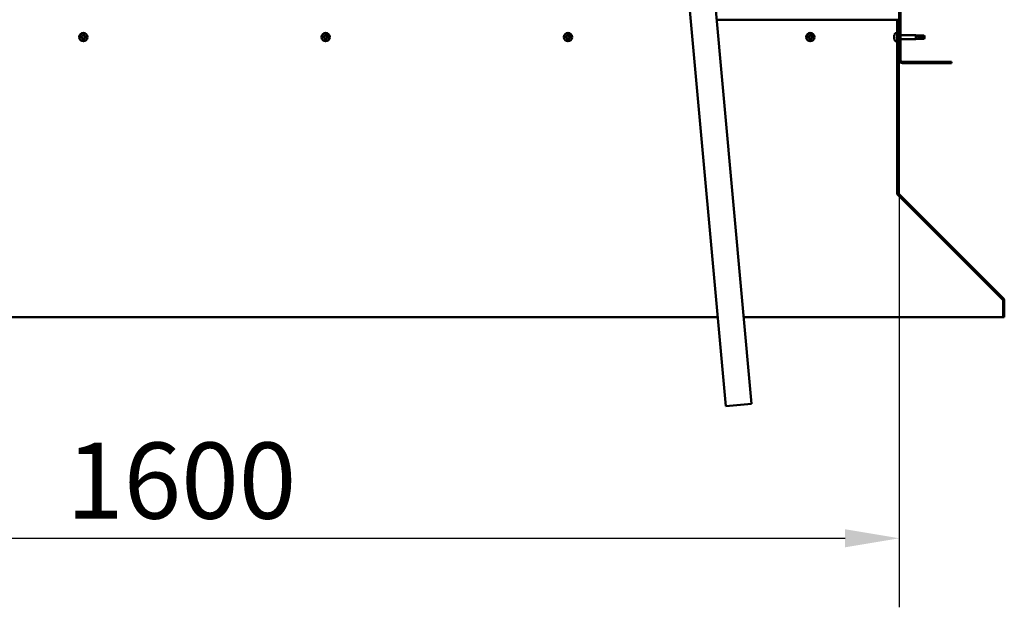
# Model space of a CAD drawing. Units: millimetres. Extents: x -5839 to 24096, y 3267 to 8837.
# Drawn here: x 17990 to 19124, y 6261 to 6937 of the extents above; entities that cross this region are included whole.
import ezdxf

# ---------------------------------------------------------------- set-up
doc = ezdxf.new("R2010")
doc.units = ezdxf.units.MM
doc.header["$LTSCALE"] = 25
for name, color, linetype, lineweight in [('Dimension (ISO)', 7, 'Continuous', 25), ('Hatch (ISO)', 7, 'Continuous', 18), ('Visible (ISO)', 7, 'Continuous', 50)]:
    doc.layers.add(name, color=color, linetype=linetype, lineweight=lineweight)
doc.styles.add('Note Text (ISO)', font='tahoma.ttf')
doc.dimstyles.new('Default (ISO)', dxfattribs={"dimscale": 25, "dimtxt": 3.5, "dimasz": 2.5, "dimexe": 3.175, "dimexo": 0, "dimgap": 0.762, "dimtad": 1, "dimrnd": 1e-08, "dimzin": 0, "dimtxsty": 'Note Text (ISO)', "dimcen": 0.09, "dimdle": 10, "dimclrd": 256, "dimclre": 256, "dimclrt": 256, "dimazin": 0, "dimtfac": 1.001486, "dimtmove": 0, "dimatfit": 3, "dimfxl": 0, "dimtolj": 1, "dimtzin": 0, "dimlwd": -1, "dimlwe": -1, "dimarcsym": 0})

# ---------------------------------------------------------------- blocks, each defined once
blk = doc.blocks.new('*D11')
at = {"layer": 'Defpoints', "color": 0, "transparency": 16777216}
for p in [(17402.8, 6890.1), (19002.8, 6890.1), (19002.8, 6340.1)]:
    blk.add_point(p, dxfattribs=at)
at = {"layer": 'Dimension (ISO)', "transparency": 16777216}
for p, q in [((17402.8, 6890.1), (17402.8, 6260.7)), ((19002.8, 6890.1), (19002.8, 6260.7)), ((17465.3, 6340.1), (18940.3, 6340.1))]:
    blk.add_line(p, q, dxfattribs=at)
for points in [[(17465.3, 6350.5), (17465.3, 6329.7), (17402.8, 6340.1)], [(18940.3, 6350.5), (18940.3, 6329.7), (19002.8, 6340.1)]]:
    blk.add_solid(points, dxfattribs=at)
at = {"layer": 'Dimension (ISO)', "transparency": 16777216, "insert": (18043.5, 6450.2), "char_height": 87.5, "attachment_point": 1, "style": 'Note Text (ISO)'}
blk.add_mtext('\\A1;1600', dxfattribs=at)

msp = doc.modelspace()

# ---------------------------------------------------------------- hatches: boundary and pattern name
at = {"layer": 'Hatch (ISO)'}
h = msp.add_hatch(dxfattribs=at)
h.set_pattern_fill('ANSI31', color=256, scale=635, style=0)
h.set_pattern_definition([(45, (0, 0), (-56.1266, 56.1266), [])])
edge = h.paths.add_edge_path()
edge.add_line((19062.8, 7365.1), (19062.8, 7383.1))
edge.add_ellipse((19059.3, 7383.1), major_axis=(3.5, 0), ratio=1, start_angle=0, end_angle=90)
edge.add_line((19059.3, 7386.6), (19042.8, 7386.6))
edge.add_line((19042.8, 7386.6), (19022.8, 7386.6))
edge.add_line((19022.8, 7386.6), (19006.3, 7386.6))
edge.add_ellipse((19006.3, 7383.1), major_axis=(0, 3.5), ratio=1, start_angle=0, end_angle=90)
edge.add_line((19002.8, 7383.1), (19002.8, 6890.1))
edge.add_ellipse((19006.3, 6890.1), major_axis=(-3.5, 0), ratio=1, start_angle=0, end_angle=90)
edge.add_line((19006.3, 6886.6), (19062.8, 6886.6))
edge.add_line((19062.8, 6886.6), (19062.8, 6888.1))
edge.add_line((19062.8, 6888.1), (19006.3, 6888.1))
edge.add_ellipse((19006.3, 6890.1), major_axis=(0, -2), ratio=1, start_angle=270, end_angle=360, ccw=False)
edge.add_line((19004.3, 6890.1), (19004.3, 7383.1))
edge.add_ellipse((19006.3, 7383.1), major_axis=(-2, 0), ratio=1, start_angle=270, end_angle=360, ccw=False)
edge.add_line((19006.3, 7385.1), (19059.3, 7385.1))
edge.add_ellipse((19059.3, 7383.1), major_axis=(0, 2), ratio=1, start_angle=270, end_angle=360, ccw=False)
edge.add_line((19061.3, 7383.1), (19061.3, 7365.1))
edge.add_line((19061.3, 7365.1), (19062.8, 7365.1))
h = msp.add_hatch(dxfattribs=at)
h.set_pattern_fill('ANSI31', color=256, scale=635, angle=15, style=0)
h.set_pattern_definition([(60, (0, 0), (-68.74075, 39.68753), [])])
edge = h.paths.add_edge_path()
edge.add_line((19001.8, 6936.6), (19000.3, 6936.6))
edge.add_line((19000.3, 6936.6), (19000.3, 6737.6))
edge.add_ellipse((19003.8, 6737.6), major_axis=(-3.5, 0), ratio=1, start_angle=0, end_angle=45)
edge.add_line((19001.3, 6735.2), (19121.6, 6614.9))
edge.add_ellipse((19120.2, 6613.5), major_axis=(1.41, 1.41), ratio=1, start_angle=315, end_angle=360, ccw=False)
edge.add_line((19122.2, 6613.5), (19122.2, 6594.5))
edge.add_line((19122.2, 6594.5), (19123.7, 6594.5))
edge.add_line((19123.7, 6594.5), (19123.7, 6613.5))
edge.add_ellipse((19120.2, 6613.5), major_axis=(3.5, 0), ratio=1, start_angle=0, end_angle=45)
edge.add_line((19122.7, 6615.9), (19002.4, 6736.2))
edge.add_ellipse((19003.8, 6737.6), major_axis=(-1.41, -1.41), ratio=1, start_angle=315, end_angle=360, ccw=False)
edge.add_line((19001.8, 6737.6), (19001.8, 6936.6))

# ---------------------------------------------------------------- linework, layer by layer
at = {"layer": 'Visible (ISO)'}
for p, q in [((19002.8, 7383.1), (19002.8, 6890.1)), ((19004.3, 6890.1), (19004.3, 7383.1)), ((18744.9, 7131.3), (18802.9, 6491.9)), ((18832.8, 6494.6), (18774.7, 7134)), ((19000.3, 6936.6), (18792.7, 6936.6)), ((19001.8, 6936.6), (19000.3, 6936.6)), ((19000.3, 6936.6), (19000.3, 6737.6)), ((19001.8, 6737.6), (19001.8, 6936.6)), ((18997, 6918.3), (18997, 6918.8)), ((18997, 6918.1), (18997, 6918.3)), ((18997, 6918.3), (18997, 6918.3)), ((18997, 6918), (18997, 6918.1)), ((18997, 6918.1), (18997.1, 6918.1)), ((18997, 6916.2), (18997, 6918)), ((18997, 6915.8), (18997, 6916.2)), ((18997, 6914.5), (18997, 6915.8)), ((18998.4, 6921.3), (19000.3, 6921.3)), ((19001.8, 6919), (19002.8, 6919)), ((19004.3, 6919), (19021.8, 6919)), ((19021.8, 6914.2), (19021.8, 6919)), ((19025.4, 6918.6), (19021.8, 6919)), ((19022.7, 6918.2), (19025.4, 6918)), ((19025.4, 6918), (19025.4, 6918.6)), ((19025.4, 6918.6), (19031.1, 6918.6)), ((19025.4, 6918), (19031.1, 6918)), ((19025.4, 6914.5), (19025.4, 6916.3)), ((19031.1, 6918), (19031.1, 6918.6)), ((19032.3, 6916.6), (19031.1, 6918.6)), ((19031.1, 6918), (19032.3, 6916.6)), ((19032.3, 6916.6), (19031.1, 6914.5)), ((18997, 6914.5), (18997, 6914.4)), ((18997, 6914.4), (18997, 6914.4)), ((18998.4, 6911.8), (19000.3, 6911.8)), ((19001.8, 6914.2), (19002.8, 6914.2)), ((19004.3, 6914.2), (19021.8, 6914.2)), ((19025.4, 6914.5), (19021.8, 6914.2)), ((19025.4, 6914.5), (19031.1, 6914.5)), ((19031.1, 6914.5), (19031.1, 6915.2)), ((19062.8, 6888.1), (19006.3, 6888.1)), ((19006.3, 6886.6), (19062.8, 6886.6)), ((19062.8, 6886.6), (19062.8, 6888.1)), ((19000.3, 6737.6), (19000.3, 6736.3)), ((19001, 6735.5), (19001, 6735.2)), ((19121.5, 6614.9), (19001, 6735.2)), ((19001.3, 6735.2), (19121.6, 6614.9)), ((19122.7, 6615.9), (19002.4, 6736.2)), ((19121.5, 6614.9), (19121.5, 6615)), ((19122.2, 6613.5), (19122.2, 6594.5)), ((19123.7, 6594.5), (19123.7, 6613.5)), ((17612, 6594.5), (18793.6, 6594.5)), ((18823.7, 6594.5), (19122.2, 6594.5)), ((19122.2, 6594.5), (19123.7, 6594.5)), ((18802.9, 6491.9), (18832.8, 6494.6))]:
    msp.add_line(p, q, dxfattribs=at)
for centre in [(18063.3, 6916.6), (18342.3, 6916.6), (18621.3, 6916.6), (18900.3, 6916.6)]:
    msp.add_circle(centre, 4.75, dxfattribs=at)
for centre, radius, start, end in [((18061.5, 6917.1), 0.45, 193.4387, 241.6582), ((18063.3, 6916.6), 2.21, 170.5744, 219.4256), ((18063.3, 6916.6), 2.21, 110.5744, 159.4256), ((18061.5, 6917.1), 0.45, 88.3418, 136.5613), ((18061, 6916), 0.787, 328.3418, 61.6582), ((18061.6, 6918.3), 0.787, 268.3418, 1.6582), ((18062, 6915.3), 0.45, 148.3418, 196.5613), ((18062.8, 6918.3), 0.45, 133.4387, 181.6582), ((18062.8, 6918.3), 0.45, 28.3418, 76.5613), ((18063.3, 6916.6), 2.21, 50.5744, 99.4256), ((18063.9, 6918.9), 0.787, 208.3418, 301.6582), ((18063.3, 6916.6), 2.21, 290.5744, 339.4256), ((18065, 6914.9), 0.787, 88.3418, 181.6582), ((18064.6, 6917.9), 0.45, 73.4387, 121.6582), ((18065.6, 6917.2), 0.787, 148.3418, 241.6582), ((18064.6, 6917.9), 0.45, 328.3418, 16.5613), ((18063.3, 6916.6), 2.21, 350.5744, 39.4256), ((18065, 6916.1), 0.45, 268.3418, 316.5613), ((18065, 6916.1), 0.45, 13.4387, 61.6582), ((18340.5, 6917.1), 0.45, 193.4387, 241.6582), ((18342.3, 6916.6), 2.21, 170.5744, 219.4256), ((18342.3, 6916.6), 2.21, 110.5744, 159.4256), ((18340.5, 6917.1), 0.45, 88.3418, 136.5613), ((18340, 6916), 0.787, 328.3418, 61.6582), ((18340.6, 6918.3), 0.787, 268.3418, 1.6582), ((18341, 6915.3), 0.45, 148.3418, 196.5613), ((18341.8, 6918.3), 0.45, 133.4387, 181.6582), ((18341.8, 6918.3), 0.45, 28.3418, 76.5613), ((18342.3, 6916.6), 2.21, 50.5744, 99.4256), ((18342.9, 6918.9), 0.787, 208.3418, 301.6582), ((18342.3, 6916.6), 2.21, 290.5744, 339.4256), ((18344, 6914.9), 0.787, 88.3418, 181.6582), ((18343.6, 6917.9), 0.45, 73.4387, 121.6582), ((18344.6, 6917.2), 0.787, 148.3418, 241.6582), ((18343.6, 6917.9), 0.45, 328.3418, 16.5613), ((18342.3, 6916.6), 2.21, 350.5744, 39.4256), ((18344, 6916.1), 0.45, 268.3418, 316.5613), ((18344, 6916.1), 0.45, 13.4387, 61.6582), ((18619.5, 6917.1), 0.45, 193.4387, 241.6582), ((18621.3, 6916.6), 2.21, 170.5744, 219.4256), ((18621.3, 6916.6), 2.21, 110.5744, 159.4256), ((18619.5, 6917.1), 0.45, 88.3418, 136.5613), ((18619, 6916), 0.787, 328.3418, 61.6582), ((18619.6, 6918.3), 0.787, 268.3418, 1.6582), ((18620, 6915.3), 0.45, 148.3418, 196.5613), ((18620.8, 6918.3), 0.45, 133.4387, 181.6582), ((18620.8, 6918.3), 0.45, 28.3418, 76.5613), ((18621.3, 6916.6), 2.21, 50.5744, 99.4256), ((18621.9, 6918.9), 0.787, 208.3418, 301.6582), ((18621.3, 6916.6), 2.21, 290.5744, 339.4256), ((18623, 6914.9), 0.787, 88.3418, 181.6582), ((18622.6, 6917.9), 0.45, 73.4387, 121.6582), ((18623.6, 6917.2), 0.787, 148.3418, 241.6582), ((18622.6, 6917.9), 0.45, 328.3418, 16.5613), ((18621.3, 6916.6), 2.21, 350.5744, 39.4256), ((18623, 6916.1), 0.45, 268.3418, 316.5613), ((18623, 6916.1), 0.45, 13.4387, 61.6582), ((18898.5, 6917.1), 0.45, 193.4387, 241.6582), ((18900.3, 6916.6), 2.21, 170.5744, 219.4256), ((18900.3, 6916.6), 2.21, 110.5744, 159.4256), ((18898.5, 6917.1), 0.45, 88.3418, 136.5613), ((18898, 6916), 0.787, 328.3418, 61.6582), ((18898.6, 6918.3), 0.787, 268.3418, 1.6582), ((18899, 6915.3), 0.45, 148.3418, 196.5613), ((18899.8, 6918.3), 0.45, 133.4387, 181.6582), ((18899.8, 6918.3), 0.45, 28.3418, 76.5613), ((18900.3, 6916.6), 2.21, 50.5744, 99.4256), ((18900.9, 6918.9), 0.787, 208.3418, 301.6582), ((18900.3, 6916.6), 2.21, 290.5744, 339.4256), ((18902, 6914.9), 0.787, 88.3418, 181.6582), ((18901.6, 6917.9), 0.45, 73.4387, 121.6582), ((18902.6, 6917.2), 0.787, 148.3418, 241.6582), ((18901.6, 6917.9), 0.45, 328.3418, 16.5613), ((18900.3, 6916.6), 2.21, 350.5744, 39.4256), ((18902, 6916.1), 0.45, 268.3418, 316.5613), ((18902, 6916.1), 0.45, 13.4387, 61.6582), ((19004.7, 6916.6), 8, 144.3147, 163.9923), ((18998.4, 6921.1), 0.2, 90, 144.3147), ((18062, 6915.3), 0.45, 253.4387, 301.6582), ((18063.3, 6916.6), 2.21, 230.5744, 279.4256), ((18062.7, 6914.3), 0.787, 28.3418, 121.6582), ((18063.8, 6914.9), 0.45, 208.3418, 256.5613), ((18063.8, 6914.9), 0.45, 313.4387, 1.6582), ((18341, 6915.3), 0.45, 253.4387, 301.6582), ((18342.3, 6916.6), 2.21, 230.5744, 279.4256), ((18341.7, 6914.3), 0.787, 28.3418, 121.6582), ((18342.8, 6914.9), 0.45, 208.3418, 256.5613), ((18342.8, 6914.9), 0.45, 313.4387, 1.6582), ((18620, 6915.3), 0.45, 253.4387, 301.6582), ((18621.3, 6916.6), 2.21, 230.5744, 279.4256), ((18620.7, 6914.3), 0.787, 28.3418, 121.6582), ((18621.8, 6914.9), 0.45, 208.3418, 256.5613), ((18621.8, 6914.9), 0.45, 313.4387, 1.6582), ((18899, 6915.3), 0.45, 253.4387, 301.6582), ((18900.3, 6916.6), 2.21, 230.5744, 279.4256), ((18899.7, 6914.3), 0.787, 28.3418, 121.6582), ((18900.8, 6914.9), 0.45, 208.3418, 256.5613), ((18900.8, 6914.9), 0.45, 313.4387, 1.6582), ((19004.7, 6916.6), 8, 196.0077, 215.6853), ((18998.4, 6912), 0.2, 215.6853, 270), ((19006.3, 6890.1), 3.5, 180, 270), ((19006.3, 6890.1), 2, 180, 270), ((19003.8, 6737.6), 3.5, 180, 225), ((19003.8, 6737.6), 2, 180, 225), ((19120.2, 6613.5), 2, 0, 45), ((19120.2, 6613.5), 3.5, 0, 45)]:
    msp.add_arc(centre, radius, start, end, dxfattribs=at)
msp.add_ellipse((19032.3, 6931.4), major_axis=(-21, 0), ratio=0.707107, start_param=1.097432, end_param=1.570796, dxfattribs=at)
for points, knots in [([(18061.1, 6917), (18061.1, 6917), (18061.1, 6917.1), (18061.1, 6917.2), (18061.1, 6917.2), (18061.2, 6917.3), (18061.2, 6917.3), (18061.2, 6917.4)], [0.17438702, 0.17438702, 0.17438702, 0.17438702, 0.18896797, 0.18896797, 0.20586323, 0.20586323, 0.21737852, 0.21737852, 0.21737852, 0.21737852]), ([(18062.5, 6918.7), (18062.5, 6918.7), (18062.6, 6918.7), (18062.7, 6918.8), (18062.7, 6918.8), (18062.8, 6918.8), (18062.9, 6918.8), (18062.9, 6918.8)], [0.17438702, 0.17438702, 0.17438702, 0.17438702, 0.18896797, 0.18896797, 0.20586323, 0.20586323, 0.21737852, 0.21737852, 0.21737852, 0.21737852]), ([(18064.7, 6918.3), (18064.7, 6918.3), (18064.8, 6918.3), (18064.9, 6918.2), (18064.9, 6918.2), (18065, 6918.1), (18065, 6918), (18065, 6918)], [0.17438702, 0.17438702, 0.17438702, 0.17438702, 0.18896797, 0.18896797, 0.20586323, 0.20586323, 0.21737852, 0.21737852, 0.21737852, 0.21737852]), ([(18065.5, 6916.2), (18065.5, 6916.2), (18065.5, 6916.1), (18065.5, 6916), (18065.4, 6916), (18065.4, 6915.9), (18065.4, 6915.8), (18065.3, 6915.8)], [0.17438702, 0.17438702, 0.17438702, 0.17438702, 0.18896797, 0.18896797, 0.20586323, 0.20586323, 0.21737851, 0.21737851, 0.21737851, 0.21737851]), ([(18340.1, 6917), (18340.1, 6917), (18340.1, 6917.1), (18340.1, 6917.2), (18340.1, 6917.2), (18340.2, 6917.3), (18340.2, 6917.3), (18340.2, 6917.4)], [0.17438702, 0.17438702, 0.17438702, 0.17438702, 0.18896797, 0.18896797, 0.20586323, 0.20586323, 0.21737852, 0.21737852, 0.21737852, 0.21737852]), ([(18341.5, 6918.7), (18341.5, 6918.7), (18341.6, 6918.7), (18341.7, 6918.8), (18341.7, 6918.8), (18341.8, 6918.8), (18341.9, 6918.8), (18341.9, 6918.8)], [0.17438702, 0.17438702, 0.17438702, 0.17438702, 0.18896797, 0.18896797, 0.20586323, 0.20586323, 0.21737852, 0.21737852, 0.21737852, 0.21737852]), ([(18343.7, 6918.3), (18343.7, 6918.3), (18343.8, 6918.3), (18343.9, 6918.2), (18343.9, 6918.2), (18344, 6918.1), (18344, 6918), (18344, 6918)], [0.17438702, 0.17438702, 0.17438702, 0.17438702, 0.18896797, 0.18896797, 0.20586323, 0.20586323, 0.21737852, 0.21737852, 0.21737852, 0.21737852]), ([(18344.5, 6916.2), (18344.5, 6916.2), (18344.5, 6916.1), (18344.5, 6916), (18344.4, 6916), (18344.4, 6915.9), (18344.4, 6915.8), (18344.3, 6915.8)], [0.17438702, 0.17438702, 0.17438702, 0.17438702, 0.18896797, 0.18896797, 0.20586323, 0.20586323, 0.21737851, 0.21737851, 0.21737851, 0.21737851]), ([(18619.1, 6917), (18619.1, 6917), (18619.1, 6917.1), (18619.1, 6917.2), (18619.1, 6917.2), (18619.2, 6917.3), (18619.2, 6917.3), (18619.2, 6917.4)], [0.17438702, 0.17438702, 0.17438702, 0.17438702, 0.18896797, 0.18896797, 0.20586323, 0.20586323, 0.21737852, 0.21737852, 0.21737852, 0.21737852]), ([(18620.5, 6918.7), (18620.5, 6918.7), (18620.6, 6918.7), (18620.7, 6918.8), (18620.7, 6918.8), (18620.8, 6918.8), (18620.9, 6918.8), (18620.9, 6918.8)], [0.17438702, 0.17438702, 0.17438702, 0.17438702, 0.18896797, 0.18896797, 0.20586323, 0.20586323, 0.21737852, 0.21737852, 0.21737852, 0.21737852]), ([(18622.7, 6918.3), (18622.7, 6918.3), (18622.8, 6918.3), (18622.9, 6918.2), (18622.9, 6918.2), (18623, 6918.1), (18623, 6918), (18623, 6918)], [0.17438702, 0.17438702, 0.17438702, 0.17438702, 0.18896797, 0.18896797, 0.20586323, 0.20586323, 0.21737852, 0.21737852, 0.21737852, 0.21737852]), ([(18623.5, 6916.2), (18623.5, 6916.2), (18623.5, 6916.1), (18623.5, 6916), (18623.4, 6916), (18623.4, 6915.9), (18623.4, 6915.8), (18623.3, 6915.8)], [0.17438702, 0.17438702, 0.17438702, 0.17438702, 0.18896797, 0.18896797, 0.20586323, 0.20586323, 0.21737851, 0.21737851, 0.21737851, 0.21737851]), ([(18898.1, 6917), (18898.1, 6917), (18898.1, 6917.1), (18898.1, 6917.2), (18898.1, 6917.2), (18898.2, 6917.3), (18898.2, 6917.3), (18898.2, 6917.4)], [0.17438702, 0.17438702, 0.17438702, 0.17438702, 0.18896797, 0.18896797, 0.20586323, 0.20586323, 0.21737852, 0.21737852, 0.21737852, 0.21737852]), ([(18899.5, 6918.7), (18899.5, 6918.7), (18899.6, 6918.7), (18899.7, 6918.8), (18899.7, 6918.8), (18899.8, 6918.8), (18899.9, 6918.8), (18899.9, 6918.8)], [0.17438702, 0.17438702, 0.17438702, 0.17438702, 0.18896797, 0.18896797, 0.20586323, 0.20586323, 0.21737852, 0.21737852, 0.21737852, 0.21737852]), ([(18901.7, 6918.3), (18901.7, 6918.3), (18901.8, 6918.3), (18901.9, 6918.2), (18901.9, 6918.2), (18902, 6918.1), (18902, 6918), (18902, 6918)], [0.17438702, 0.17438702, 0.17438702, 0.17438702, 0.18896797, 0.18896797, 0.20586323, 0.20586323, 0.21737852, 0.21737852, 0.21737852, 0.21737852]), ([(18902.5, 6916.2), (18902.5, 6916.2), (18902.5, 6916.1), (18902.5, 6916), (18902.4, 6916), (18902.4, 6915.9), (18902.4, 6915.8), (18902.3, 6915.8)], [0.17438702, 0.17438702, 0.17438702, 0.17438702, 0.18896797, 0.18896797, 0.20586323, 0.20586323, 0.21737851, 0.21737851, 0.21737851, 0.21737851]), ([(18997, 6918.3), (18997, 6918.3), (18997.1, 6918.3), (18997.1, 6918.2), (18997.1, 6918.2), (18997.1, 6918.1), (18997, 6918), (18997, 6918)], [0.17438702, 0.17438702, 0.17438702, 0.17438702, 0.18896797, 0.18896797, 0.20586323, 0.20586323, 0.21737852, 0.21737852, 0.21737852, 0.21737852]), ([(18997, 6916.2), (18997, 6916.2), (18997.1, 6916.1), (18997.1, 6916), (18997.1, 6916), (18997.1, 6915.9), (18997, 6915.8), (18997, 6915.8)], [0.17438702, 0.17438702, 0.17438702, 0.17438702, 0.18896797, 0.18896797, 0.20586323, 0.20586323, 0.21737851, 0.21737851, 0.21737851, 0.21737851]), ([(19025.4, 6916.3), (19025.1, 6916.4), (19024.8, 6916.5), (19024.3, 6916.8), (19023.9, 6916.9), (19023.4, 6917.3), (19023.1, 6917.5), (19022.8, 6917.9), (19022.8, 6917.9), (19022.7, 6918.1), (19022.7, 6918.2), (19022.7, 6918.2)], [0.9725494, 0.9725494, 0.9725494, 0.9725494, 1.0547969, 1.0547969, 1.1648244, 1.1648244, 1.2623094, 1.2623094, 1.290226, 1.290226, 1.3181426, 1.3181426, 1.3181426, 1.3181426]), ([(19031.1, 6915.2), (19030.8, 6915.3), (19030.4, 6915.3), (19029.3, 6915.4), (19028.6, 6915.5), (19027.1, 6915.7), (19026.4, 6915.9), (19025.6, 6916.2), (19025.5, 6916.3), (19025.4, 6916.3)], [1.0298299, 1.0298299, 1.0298299, 1.0298299, 1.1268672, 1.1268672, 1.3401618, 1.3401618, 1.5534565, 1.5534565, 1.5990374, 1.5990374, 1.5990374, 1.5990374]), ([(18061.9, 6914.9), (18061.8, 6914.9), (18061.8, 6914.9), (18061.7, 6915), (18061.7, 6915), (18061.6, 6915.1), (18061.6, 6915.2), (18061.6, 6915.2)], [0.17438702, 0.17438702, 0.17438702, 0.17438702, 0.18896797, 0.18896797, 0.20586323, 0.20586323, 0.21737852, 0.21737852, 0.21737852, 0.21737852]), ([(18064.1, 6914.5), (18064, 6914.5), (18064, 6914.5), (18063.9, 6914.4), (18063.8, 6914.4), (18063.7, 6914.4), (18063.7, 6914.4), (18063.6, 6914.4)], [0.17438702, 0.17438702, 0.17438702, 0.17438702, 0.18896797, 0.18896797, 0.20586323, 0.20586323, 0.21737851, 0.21737851, 0.21737851, 0.21737851]), ([(18340.9, 6914.9), (18340.8, 6914.9), (18340.8, 6914.9), (18340.7, 6915), (18340.7, 6915), (18340.6, 6915.1), (18340.6, 6915.2), (18340.6, 6915.2)], [0.17438702, 0.17438702, 0.17438702, 0.17438702, 0.18896797, 0.18896797, 0.20586323, 0.20586323, 0.21737852, 0.21737852, 0.21737852, 0.21737852]), ([(18343.1, 6914.5), (18343, 6914.5), (18343, 6914.5), (18342.9, 6914.4), (18342.8, 6914.4), (18342.7, 6914.4), (18342.7, 6914.4), (18342.6, 6914.4)], [0.17438702, 0.17438702, 0.17438702, 0.17438702, 0.18896797, 0.18896797, 0.20586323, 0.20586323, 0.21737851, 0.21737851, 0.21737851, 0.21737851]), ([(18619.9, 6914.9), (18619.8, 6914.9), (18619.8, 6914.9), (18619.7, 6915), (18619.7, 6915), (18619.6, 6915.1), (18619.6, 6915.2), (18619.6, 6915.2)], [0.17438702, 0.17438702, 0.17438702, 0.17438702, 0.18896797, 0.18896797, 0.20586323, 0.20586323, 0.21737852, 0.21737852, 0.21737852, 0.21737852]), ([(18622.1, 6914.5), (18622, 6914.5), (18622, 6914.5), (18621.9, 6914.4), (18621.8, 6914.4), (18621.7, 6914.4), (18621.7, 6914.4), (18621.6, 6914.4)], [0.17438702, 0.17438702, 0.17438702, 0.17438702, 0.18896797, 0.18896797, 0.20586323, 0.20586323, 0.21737851, 0.21737851, 0.21737851, 0.21737851]), ([(18898.9, 6914.9), (18898.8, 6914.9), (18898.8, 6914.9), (18898.7, 6915), (18898.7, 6915), (18898.6, 6915.1), (18898.6, 6915.2), (18898.6, 6915.2)], [0.17438702, 0.17438702, 0.17438702, 0.17438702, 0.18896797, 0.18896797, 0.20586323, 0.20586323, 0.21737852, 0.21737852, 0.21737852, 0.21737852]), ([(18901.1, 6914.5), (18901, 6914.5), (18901, 6914.5), (18900.9, 6914.4), (18900.8, 6914.4), (18900.7, 6914.4), (18900.7, 6914.4), (18900.6, 6914.4)], [0.17438702, 0.17438702, 0.17438702, 0.17438702, 0.18896797, 0.18896797, 0.20586323, 0.20586323, 0.21737851, 0.21737851, 0.21737851, 0.21737851]), ([(18997, 6914.5), (18997, 6914.5), (18997.1, 6914.5), (18997.1, 6914.4), (18997.1, 6914.4), (18997.1, 6914.4), (18997, 6914.4), (18997, 6914.4)], [0.17438702, 0.17438702, 0.17438702, 0.17438702, 0.18896797, 0.18896797, 0.20586323, 0.20586323, 0.21737851, 0.21737851, 0.21737851, 0.21737851]), ([(19001, 6735.2), (19000.9, 6735.3), (19000.8, 6735.5), (19000.5, 6735.9), (19000.4, 6736.1), (19000.3, 6736.3)], [0, 0, 0, 0, 0.078103, 0.078103, 0.156206, 0.156206, 0.156206, 0.156206]), ([(19121.9, 6614.6), (19121.9, 6614.6), (19121.8, 6614.6), (19121.7, 6614.7), (19121.6, 6614.8), (19121.5, 6614.9)], [0.05194388, 0.05194388, 0.05194388, 0.05194388, 0.05398459, 0.05398459, 0.10796917, 0.10796917, 0.10796917, 0.10796917])]:
    msp.add_open_spline(points, degree=3, knots=knots, dxfattribs=at)
for points in [[(19032.3, 6916.6), (19031.9, 6916.1), (19031.5, 6915.7), (19031.1, 6915.2)], [(19000.3, 6736.9), (19000.3, 6736.8), (19000.4, 6736.8), (19000.4, 6736.8)]]:
    msp.add_open_spline(points, degree=3, dxfattribs=at)

# ---------------------------------------------------------------- dimensions: what is measured, and where the dimension line sits
at = {"layer": 'Dimension (ISO)'}
dim = msp.add_linear_dim(base=(19002.8, 6340.1), p1=(17402.8, 6890.1), p2=(19002.8, 6890.1), dimstyle='Default (ISO)', override={"dimgap": 0.762, "dimdec": 0, "dimtol": 0, "dimlim": 0, "dimtp": 0, "dimtm": 0, "dimtdec": 2, "dimtofl": 0, "dimatfit": 1}, dxfattribs=at)
dim.commit()
dim.dimension.update_dxf_attribs({"geometry": '*D11', "text_midpoint": (18165.8, 6340.1), "dimtype": 160})

doc.saveas('drawing.dxf')
